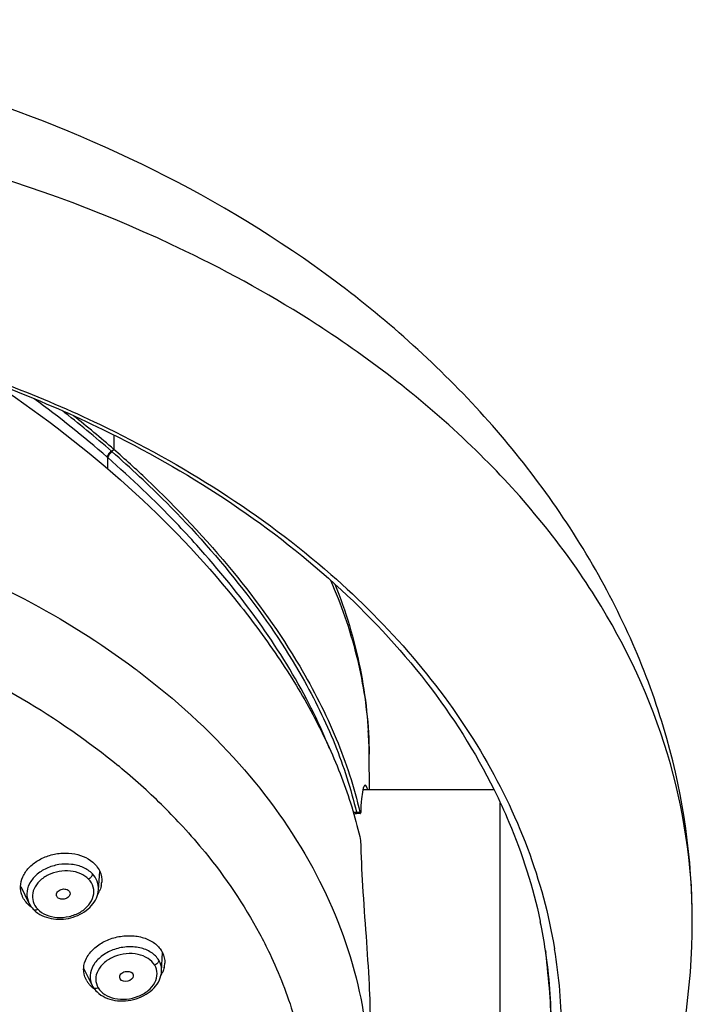
# Model space of a CAD drawing. Units: millimetres. Extents: x 366 to 1227, y -40 to 1292.
# Drawn here: x 464 to 503, y 1236 to 1292 of the extents above; entities that cross this region are included whole.
import ezdxf

# ---------------------------------------------------------------- set-up
doc = ezdxf.new("R2010")
doc.units = ezdxf.units.MM
doc.header["$LTSCALE"] = 19.36
doc.layers.get('0').update_dxf_attribs({"linetype": 'CONTINUOUS'})
doc.layers.add('_SURFACE', color=7, linetype='CONTINUOUS')

msp = doc.modelspace()

# ---------------------------------------------------------------- linework, layer by layer
at = {"color": 7, "linetype": 'Continuous'}
for p, q in [((469.858, 1268.349), (469.865, 1267.527)), ((469.723, 1267.427), (469.865, 1267.527)), ((469.723, 1267.427), (469.76, 1267.395)), ((469.513, 1267.06), (469.476, 1267.093)), ((469.519, 1266.403), (469.513, 1267.06)), ((484.482, 1248.079), (484.457, 1250.113)), ((491.596, 1248.079), (484.092, 1248.079)), ((491.93, 1247.346), (491.93, 1245.789)), ((483.958, 1246.729), (483.723, 1246.728)), ((483.724, 1246.811), (483.926, 1246.812)), ((491.93, 1245.789), (491.93, 1235.184)), ((468.981, 1242.369), (469.052, 1243.422)), ((464.538, 1242.555), (465.011, 1241.606)), ((494.228, 1240.58), (494.235, 1240.546)), ((502.921, 1240.579), (502.921, 1240.631)), ((472.592, 1237.729), (472.638, 1238.792)), ((494.534, 1238.897), (494.532, 1238.907)), ((494.532, 1238.907), (494.55, 1238.784)), ((468.138, 1237.865), (468.625, 1236.904)), ((468.625, 1236.905), (468.667, 1236.828)), ((470.227, 1237.28), (470.22, 1237.293))]:
    msp.add_line(p, q, dxfattribs=at)
for centre, radius, start, end in [((446.391, 1220.238), 64.743, 56.84069, 57.18807), ((446.616, 1220.582), 64.332, 56.59889, 56.84058), ((429.255, 1220.981), 61.189, 48.90358, 53.90432), ((429.334, 1221.147), 61.426, 48.88845, 52.32095), ((429.109, 1220.797), 62.006, 48.90649, 51.68489), ((429.132, 1220.917), 61.732, 44.89433, 48.84151), ((428.906, 1220.57), 62.31, 46.56146, 48.90321), ((460.284, 1249.819), 24.174, 0.6987, 3.8678), ((465.261, 1234.454), 29.607, 8.6301, 11.8743), ((465.517, 1234.489), 29.349, 0.0204, 8.6373), ((466.196, 1234.163), 29.255, 0.0409, 9.5038)]:
    msp.add_arc(centre, radius, start, end, dxfattribs=at)
for points, knots in [([(502.921, 1240.631), (502.922, 1244.125), (501.893, 1251.26), (497.528, 1261.28), (490.766, 1270.284), (478.907, 1280.68), (463.88, 1287.766), (447.474, 1291.431), (438.797, 1292.076), (434.43, 1292.076)], [0, 0, 0, 0, 0.111113, 0.22581, 0.344206, 0.466292, 0.724589, 0.861115, 1, 1, 1, 1]), ([(481.474, 1274.652), (479.056, 1276.211), (468.345, 1282.154), (456.266, 1285.456), (446.992, 1286.638)], [0, 0, 0, 0, 0.235326, 1, 1, 1, 1]), ([(502.921, 1240.631), (502.922, 1243.836), (501.927, 1250.364), (497.635, 1259.5), (490.88, 1267.694), (485.163, 1272.223), (482.03, 1274.289)], [0, 0, 0, 0, 0.233343, 0.472674, 0.726723, 1, 1, 1, 1]), ([(463.898, 1271.173), (465.643, 1270.505), (472.19, 1267.705), (478.316, 1263.842), (482.27, 1260.381)], [0, 0, 0, 0, 0.262317, 1, 1, 1, 1]), ([(464.024, 1270.942), (465.79, 1270.255), (472.397, 1267.383), (478.56, 1263.404), (482.495, 1259.838)], [0, 0, 0, 0, 0.263023, 1, 1, 1, 1]), ([(469.723, 1267.427), (469.662, 1267.384), (469.564, 1267.281), (469.488, 1267.157), (469.476, 1267.093)], [0, 0, 0, 0, 0.536787, 1, 1, 1, 1]), ([(469.76, 1267.395), (469.699, 1267.352), (469.601, 1267.249), (469.525, 1267.124), (469.513, 1267.06)], [0, 0, 0, 0, 0.536695, 1, 1, 1, 1]), ([(474.605, 1262.054), (474.216, 1262.487), (472.596, 1264.232), (470.868, 1265.877), (469.513, 1267.06)], [0, 0, 0, 0, 0.244408, 1, 1, 1, 1]), ([(471.749, 1265.814), (473.491, 1264.165), (476.655, 1260.798), (479.357, 1257.04), (480.484, 1255.14)], [0, 0, 0, 0, 0.520551, 1, 1, 1, 1]), ([(472.863, 1264.488), (474.413, 1262.931), (477.23, 1259.773), (479.628, 1256.276), (480.629, 1254.515)], [0, 0, 0, 0, 0.520184, 1, 1, 1, 1]), ([(480.869, 1253.278), (480.06, 1254.811), (478.132, 1257.868), (475.854, 1260.666), (474.605, 1262.054)], [0, 0, 0, 0, 0.481466, 1, 1, 1, 1]), ([(482.239, 1260.057), (482.848, 1258.685), (483.832, 1255.865), (484.305, 1252.915), (484.404, 1251.449)], [0, 0, 0, 0, 0.505465, 1, 1, 1, 1]), ([(482.27, 1260.381), (485.583, 1257.481), (489.93, 1252.512), (493.652, 1244.888), (494.722, 1240.955), (495.049, 1238.994)], [0, 0, 0, 0, 0.521241, 0.764595, 1, 1, 1, 1]), ([(482.495, 1259.838), (484.394, 1258.117), (487.824, 1254.47), (490.522, 1250.242), (491.597, 1248.079)], [0, 0, 0, 0, 0.514961, 1, 1, 1, 1]), ([(482.495, 1259.836), (483.115, 1258.285), (484.08, 1255.087), (484.437, 1251.763), (484.457, 1250.113)], [0, 0, 0, 0, 0.503099, 1, 1, 1, 1]), ([(480.484, 1255.14), (481.272, 1253.811), (482.65, 1251.12), (483.593, 1248.242), (483.926, 1246.812)], [0, 0, 0, 0, 0.512766, 1, 1, 1, 1]), ([(480.629, 1254.515), (481.329, 1253.281), (482.557, 1250.783), (483.414, 1248.131), (483.724, 1246.811)], [0, 0, 0, 0, 0.511499, 1, 1, 1, 1]), ([(482.187, 1250.449), (482.091, 1250.687), (481.688, 1251.646), (481.234, 1252.584), (480.869, 1253.278)], [0, 0, 0, 0, 0.246468, 1, 1, 1, 1]), ([(484.231, 1248.344), (484.198, 1248.344), (484.129, 1248.238), (484.108, 1248.149), (484.092, 1248.081)], [0, 0, 0, 0, 0.319661, 1, 1, 1, 1]), ([(484.369, 1248.083), (484.353, 1248.15), (484.332, 1248.239), (484.263, 1248.344), (484.231, 1248.344)], [0, 0, 0, 0, 0.679984, 1, 1, 1, 1]), ([(484.092, 1248.081), (484.052, 1247.911), (483.999, 1247.48), (483.977, 1247.047), (483.97, 1246.789)], [0, 0, 0, 0, 0.403298, 1, 1, 1, 1]), ([(491.597, 1248.079), (491.897, 1247.474), (493.007, 1245.064), (493.819, 1242.515), (494.228, 1240.58)], [0, 0, 0, 0, 0.254604, 1, 1, 1, 1]), ([(483.545, 1246.803), (483.559, 1246.806), (483.618, 1246.816), (483.679, 1246.817), (483.724, 1246.811)], [0, 0, 0, 0, 0.231471, 1, 1, 1, 1]), ([(483.723, 1246.728), (483.725, 1246.728), (483.722, 1246.739), (483.725, 1246.751), (483.724, 1246.78), (483.724, 1246.8), (483.724, 1246.811)], [0, 0, 0, 0, 0.065535, 0.260711, 0.577275, 1, 1, 1, 1]), ([(483.926, 1246.812), (483.931, 1246.792), (483.939, 1246.769), (483.949, 1246.729), (483.958, 1246.729)], [0, 0, 0, 0, 0.710674, 1, 1, 1, 1]), ([(483.958, 1246.729), (483.964, 1246.729), (483.969, 1246.758), (483.97, 1246.774), (483.97, 1246.789)], [0, 0, 0, 0, 0.28311, 1, 1, 1, 1]), ([(468.633, 1243.289), (468.488, 1243.439), (468.111, 1243.69), (467.438, 1243.862), (466.707, 1243.84), (466.005, 1243.628), (465.414, 1243.25), (465.004, 1242.743), (464.841, 1242.156), (464.929, 1241.772), (465.011, 1241.607)], [0, 0, 0, 0, 0.119221, 0.250892, 0.390678, 0.531047, 0.664275, 0.785357, 0.894826, 1, 1, 1, 1]), ([(468.42, 1242.98), (468.292, 1243.11), (467.962, 1243.33), (467.369, 1243.474), (466.73, 1243.448), (466.12, 1243.253), (465.614, 1242.911), (465.276, 1242.458), (465.165, 1241.94), (465.267, 1241.611), (465.35, 1241.473)], [0, 0, 0, 0, 0.119769, 0.252267, 0.392722, 0.533241, 0.665847, 0.785735, 0.894296, 1, 1, 1, 1]), ([(468.633, 1243.289), (468.632, 1243.229), (468.576, 1243.105), (468.48, 1243.016), (468.421, 1242.981)], [0, 0, 0, 0, 0.463348, 1, 1, 1, 1]), ([(468.981, 1242.371), (468.992, 1242.535), (468.942, 1242.879), (468.751, 1243.166), (468.633, 1243.289)], [0, 0, 0, 0, 0.491678, 1, 1, 1, 1]), ([(465.508, 1241.267), (465.645, 1241.128), (466.002, 1240.897), (466.64, 1240.762), (467.319, 1240.82), (467.949, 1241.064), (468.444, 1241.464), (468.729, 1241.979), (468.733, 1242.54), (468.541, 1242.852), (468.42, 1242.98)], [0, 0, 0, 0, 0.121001, 0.25545, 0.397451, 0.537807, 0.66797, 0.784175, 0.890981, 1, 1, 1, 1]), ([(465.52, 1241.039), (465.818, 1240.838), (466.562, 1240.612), (467.509, 1240.752), (468.184, 1241.092), (468.597, 1241.445), (468.884, 1241.878), (468.969, 1242.207), (468.981, 1242.369)], [0, 0, 0, 0, 0.249027, 0.514239, 0.644812, 0.76944, 0.887323, 1, 1, 1, 1]), ([(466.604, 1241.995), (466.589, 1242.026), (466.572, 1242.099), (466.615, 1242.252), (466.792, 1242.397), (467.052, 1242.441), (467.232, 1242.378), (467.29, 1242.319)], [0, 0, 0, 0, 0.106133, 0.216363, 0.468795, 0.748892, 1, 1, 1, 1]), ([(467.361, 1242.14), (467.357, 1242.075), (467.282, 1241.938), (467.078, 1241.832), (466.844, 1241.816), (466.697, 1241.883), (466.648, 1241.934)], [0, 0, 0, 0, 0.222471, 0.485384, 0.758403, 1, 1, 1, 1]), ([(467.29, 1242.319), (467.302, 1242.307), (467.343, 1242.256), (467.364, 1242.188), (467.361, 1242.14)], [0, 0, 0, 0, 0.261136, 1, 1, 1, 1]), ([(465.259, 1241.258), (465.285, 1241.231), (465.381, 1241.207), (465.465, 1241.243), (465.509, 1241.268)], [0, 0, 0, 0, 0.42659, 1, 1, 1, 1]), ([(452.193, 1053.014), (452.717, 1062.804), (453.512, 1077.475), (454.284, 1097.02), (454.392, 1109.203), (454.053, 1118.897), (453.414, 1128.443), (452.153, 1140.072), (450.811, 1151.455), (450.184, 1160.236), (450.097, 1166.425), (450.582, 1172.191), (451.886, 1177.434), (454.289, 1182.118), (457.898, 1186.218), (462.461, 1189.898), (467.639, 1193.365), (473.082, 1196.799), (478.517, 1200.373), (483.735, 1204.232), (488.549, 1208.475), (492.806, 1213.125), (497.529, 1219.739), (501.699, 1228.832), (502.921, 1236.705), (502.921, 1240.581)], [0, 0, 0, 0, 0.140517, 0.21057, 0.280343, 0.315059, 0.349575, 0.417444, 0.482673, 0.513833, 0.543575, 0.571308, 0.596552, 0.620512, 0.645997, 0.674222, 0.704326, 0.73527, 0.766464, 0.797532, 0.828209, 0.858288, 0.887677, 0.944447, 1, 1, 1, 1]), ([(472.434, 1238.348), (472.328, 1238.526), (471.998, 1238.846), (471.334, 1239.1), (470.571, 1239.144), (469.806, 1238.973), (469.141, 1238.611), (468.664, 1238.099), (468.452, 1237.486), (468.538, 1237.077), (468.625, 1236.906)], [0, 0, 0, 0, 0.112693, 0.23996, 0.379388, 0.522841, 0.660568, 0.785172, 0.895628, 1, 1, 1, 1]), ([(472.196, 1238.07), (472.102, 1238.225), (471.814, 1238.505), (471.23, 1238.721), (470.563, 1238.752), (469.899, 1238.594), (469.329, 1238.268), (468.931, 1237.812), (468.775, 1237.271), (468.875, 1236.923), (468.96, 1236.778)], [0, 0, 0, 0, 0.113137, 0.241204, 0.381408, 0.525177, 0.662414, 0.785843, 0.895282, 1, 1, 1, 1]), ([(494.864, 1234.513), (494.864, 1235.168), (494.784, 1236.597), (494.635, 1238.019), (494.549, 1238.789)], [0, 0, 0, 0, 0.458207, 1, 1, 1, 1]), ([(468.96, 1236.778), (469.055, 1236.624), (469.342, 1236.344), (469.926, 1236.128), (470.593, 1236.097), (471.257, 1236.255), (471.827, 1236.58), (472.226, 1237.037), (472.382, 1237.578), (472.281, 1237.926), (472.196, 1238.07)], [0, 0, 0, 0, 0.113113, 0.241164, 0.381345, 0.525106, 0.662363, 0.785797, 0.895251, 1, 1, 1, 1]), ([(472.434, 1238.348), (472.434, 1238.321), (472.401, 1238.197), (472.289, 1238.108), (472.198, 1238.071)], [0, 0, 0, 0, 0.216817, 1, 1, 1, 1]), ([(472.592, 1237.73), (472.599, 1237.89), (472.56, 1238.11), (472.462, 1238.302), (472.434, 1238.348)], [0, 0, 0, 0, 0.746445, 1, 1, 1, 1]), ([(468.902, 1236.535), (469.172, 1236.277), (469.746, 1236.034), (470.535, 1236.007), (471.148, 1236.125), (471.709, 1236.375), (472.172, 1236.742), (472.493, 1237.201), (472.584, 1237.556), (472.592, 1237.73)], [0, 0, 0, 0, 0.242058, 0.374817, 0.510032, 0.642821, 0.769189, 0.887736, 1, 1, 1, 1]), ([(470.22, 1237.293), (470.204, 1237.326), (470.187, 1237.403), (470.226, 1237.519), (470.316, 1237.616), (470.483, 1237.708), (470.719, 1237.735), (470.899, 1237.643), (470.942, 1237.573)], [0, 0, 0, 0, 0.105089, 0.21603, 0.341048, 0.479326, 0.761558, 1, 1, 1, 1]), ([(470.975, 1237.45), (470.97, 1237.303), (470.669, 1237.065), (470.304, 1237.152), (470.227, 1237.28)], [0, 0, 0, 0, 0.494036, 1, 1, 1, 1]), ([(468.668, 1236.828), (468.691, 1236.789), (468.799, 1236.733), (468.907, 1236.757), (468.963, 1236.779)], [0, 0, 0, 0, 0.436387, 1, 1, 1, 1])]:
    msp.add_open_spline(points, degree=3, knots=knots, dxfattribs=at)
for points in [[(483.575, 1246.711), (483.623, 1246.722), (483.673, 1246.728), (483.723, 1246.728)], [(466.648, 1241.934), (466.631, 1241.952), (466.616, 1241.973), (466.604, 1241.995)], [(465.011, 1241.607), (465.075, 1241.479), (465.16, 1241.361), (465.259, 1241.258)], [(465.35, 1241.473), (465.395, 1241.399), (465.448, 1241.329), (465.508, 1241.267)], [(465.259, 1241.258), (465.338, 1241.176), (465.426, 1241.103), (465.52, 1241.039)], [(470.942, 1237.573), (470.964, 1237.536), (470.977, 1237.492), (470.975, 1237.45)], [(468.668, 1236.828), (468.732, 1236.721), (468.812, 1236.622), (468.902, 1236.535)]]:
    msp.add_open_spline(points, degree=3, dxfattribs=at)
at = {"layer": '_SURFACE', "color": 7, "linetype": 'Continuous'}
for p, q in [((471.077, 1254.995), (471.097, 1254.98)), ((468.314, 1237.17), (468.272, 1237.249))]:
    msp.add_line(p, q, dxfattribs=at)
for centre, radius, start, end in [((444.602, 1219.592), 44.207, 52.8639, 53.1772), ((444.941, 1218.885), 39.604, 50.3313, 50.5033), ((445.008, 1218.965), 39.5, 50.1392, 50.3314), ((446.001, 1220.135), 37.965, 45.2454, 50.1589), ((448.318, 1222.528), 34.635, 42.6202, 45.1799), ((467.774, 1242.899), 1.399, 347.4685, 355.9104), ((467.452, 1243.017), 1.743, 328.4194, 334.4635), ((466.129, 1242.735), 1.672, 223.9431, 230.2581), ((466.219, 1242.841), 1.811, 230.2263, 234.1107), ((471.467, 1238.207), 1.312, 27.9323, 30.8096), ((471.478, 1238.213), 1.3, 26.4936, 27.9298), ((471.437, 1238.237), 1.337, 346.781, 357.4421), ((469.424, 1237.815), 1.289, 176.3522, 177.7918), ((471.102, 1238.358), 1.695, 329.575, 333.6655), ((469.502, 1237.879), 1.384, 210.8624, 217.973), ((469.599, 1237.955), 1.507, 217.972, 224.5244), ((469.681, 1238.035), 1.622, 224.5128, 229.8896), ((469.754, 1238.122), 1.735, 229.8922, 234.4975)]:
    msp.add_arc(centre, radius, start, end, dxfattribs=at)
for points, knots in [([(463.761, 1270.824), (466.348, 1269.067), (471.112, 1265.294), (476.222, 1259.882), (479.516, 1255.377), (481.496, 1252.038), (483.012, 1248.659), (483.708, 1246.346), (483.967, 1245.193)], [0, 0, 0, 0, 0.281535, 0.544869, 0.66734, 0.783295, 0.893666, 1, 1, 1, 1]), ([(434.43, 1266.091), (437.467, 1266.091), (442.94, 1265.746), (450.797, 1264.319), (460.306, 1261.474), (467.085, 1257.98), (471.077, 1254.995)], [0, 0, 0, 0, 0.234492, 0.421888, 0.615196, 1, 1, 1, 1]), ([(434.43, 1260.974), (437.799, 1260.974), (443.659, 1260.535), (451.751, 1258.814), (460.607, 1255.772), (466.68, 1252.29), (470.131, 1249.446)], [0, 0, 0, 0, 0.264833, 0.459714, 0.64858, 1, 1, 1, 1]), ([(471.29, 1254.834), (473.359, 1253.268), (477.109, 1249.872), (481.392, 1243.915), (483.952, 1237.548), (484.482, 1233.156), (484.457, 1231.045)], [0, 0, 0, 0, 0.27646, 0.534961, 0.775039, 1, 1, 1, 1]), ([(473.805, 1245.98), (474.241, 1245.506), (475.884, 1243.612), (477.3, 1241.52), (478.182, 1239.881)], [0, 0, 0, 0, 0.257334, 1, 1, 1, 1]), ([(483.967, 1245.193), (483.98, 1244.326), (484.069, 1242.502), (484.273, 1239.763), (484.453, 1237.137), (484.511, 1235.462), (484.501, 1234.709)], [0, 0, 0, 0, 0.24762, 0.5217, 0.784598, 1, 1, 1, 1]), ([(464.528, 1242.561), (464.533, 1242.75), (464.632, 1243.146), (464.995, 1243.663), (465.532, 1244.081), (466.19, 1244.366), (466.913, 1244.493), (467.824, 1244.442), (468.481, 1244.147), (468.777, 1243.84)], [0, 0, 0, 0, 0.106795, 0.223168, 0.350442, 0.485892, 0.624283, 0.759599, 1, 1, 1, 1]), ([(468.777, 1243.84), (468.806, 1243.809), (468.916, 1243.685), (469.006, 1243.542), (469.057, 1243.429)], [0, 0, 0, 0, 0.256001, 1, 1, 1, 1]), ([(464.666, 1241.938), (464.642, 1241.987), (464.558, 1242.183), (464.524, 1242.401), (464.528, 1242.561)], [0, 0, 0, 0, 0.252821, 1, 1, 1, 1]), ([(464.925, 1241.574), (464.899, 1241.602), (464.799, 1241.713), (464.716, 1241.839), (464.666, 1241.938)], [0, 0, 0, 0, 0.255368, 1, 1, 1, 1]), ([(468.137, 1237.897), (468.15, 1238.097), (468.279, 1238.514), (468.706, 1239.042), (469.316, 1239.452), (470.045, 1239.707), (470.818, 1239.783), (471.554, 1239.669), (472.179, 1239.374), (472.489, 1239.055), (472.594, 1238.879)], [0, 0, 0, 0, 0.107229, 0.226209, 0.35732, 0.496153, 0.635758, 0.76897, 0.890618, 1, 1, 1, 1]), ([(478.182, 1239.881), (478.387, 1239.501), (479.158, 1237.986), (479.78, 1236.394), (480.145, 1235.179)], [0, 0, 0, 0, 0.254044, 1, 1, 1, 1]), ([(472.738, 1237.931), (472.719, 1237.847), (472.682, 1237.737), (472.634, 1237.632), (472.621, 1237.606)], [0, 0, 0, 0, 0.744542, 1, 1, 1, 1])]:
    msp.add_open_spline(points, degree=3, knots=knots, dxfattribs=at)
for points in [[(469.057, 1243.429), (469.145, 1243.235), (469.184, 1243.012), (469.169, 1242.8)], [(469.14, 1242.596), (469.114, 1242.482), (469.075, 1242.371), (469.025, 1242.266)], [(472.641, 1238.793), (472.735, 1238.605), (472.782, 1238.387), (472.773, 1238.177)], [(468.271, 1237.249), (468.176, 1237.436), (468.127, 1237.655), (468.135, 1237.865)]]:
    msp.add_open_spline(points, degree=3, dxfattribs=at)

doc.saveas('drawing.dxf')
